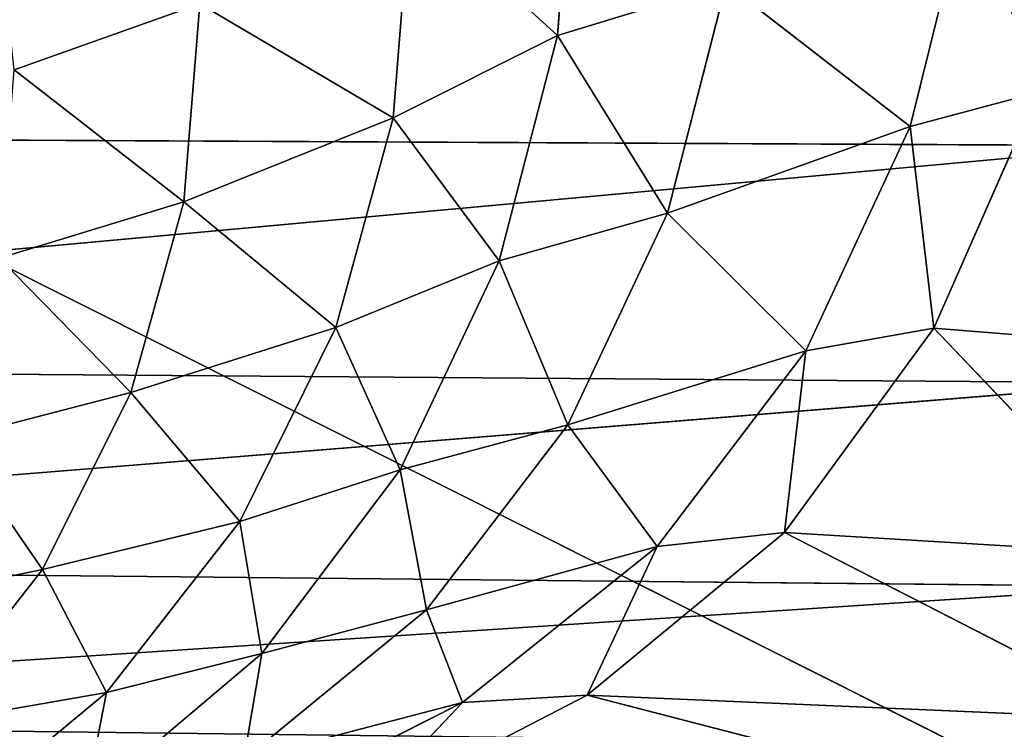
# Model space of a CAD drawing. Extents: x -2.06 to 2, y -0.65 to 0.64.
# Drawn here: x -1.96 to -1.93, y -0.57 to -0.55 of the extents above; entities that cross this region are included whole.
import ezdxf

# ---------------------------------------------------------------- set-up
doc = ezdxf.new("R2010")
doc.units = 0
doc.header["$LTSCALE"] = 0.0254
doc.layers.get('0').update_dxf_attribs({"color": 13, "linetype": 'CONTINUOUS'})

# ---------------------------------------------------------------- blocks, each defined once
blk = doc.blocks.new('PIANO')
at = {"color": 0}
blk.add_line((-2.022064, -0.524726, 1.749598), (-1.843228, -0.614558, 1.749598), dxfattribs=at)
blk.add_line((-2.022064, -0.524726, 1.749598), (-1.843228, -0.614558, 1.749598), dxfattribs=at)
at = {"color": 252}
mesh = blk.add_polyface(dxfattribs=at)
corners = [(-1.843228, -0.614558, 1.749598), (-2.021663, -0.614218, 1.749598), (-2.022064, -0.524726, 1.749598)]
mesh.append_faces([[corners[k] for k in face] for face in [(0, 1, 2)]], dxfattribs={"color": 252})
mesh = blk.add_polyface(dxfattribs=at)
corners = [(-1.843228, -0.614558, 1.749598), (-2.022064, -0.524726, 1.749598), (-1.84333, -0.52481, 1.749598)]
mesh.append_faces([[corners[k] for k in face] for face in [(0, 1, 2)]], dxfattribs={"color": 252})
mesh = blk.add_polyface(dxfattribs=at)
corners = [(-1.84333, -0.52481, 1.782619), (-2.022064, -0.524726, 1.782619), (-2.021663, -0.614218, 1.782619)]
mesh.append_faces([[corners[k] for k in face] for face in [(0, 1, 2)]], dxfattribs={"color": 252})
mesh = blk.add_polyface(dxfattribs=at)
corners = [(-1.843228, -0.614558, 1.782619), (-1.84333, -0.52481, 1.782619), (-2.021663, -0.614218, 1.782619)]
mesh.append_faces([[corners[k] for k in face] for face in [(0, 1, 2)]], dxfattribs={"color": 252})
blk = doc.blocks.new('PIEDINI')
at = {"color": 0}
for p, q in [((-1.943517, -0.544134, 0.166693), (-1.943982, -0.550372, 0.167237)), ((-1.943517, -0.544134, 0.166693), (-1.943982, -0.550372, 0.167237)), ((-1.934569, -0.552806, 0.267658), (-1.932961, -0.546296, 0.266996)), ((-1.934569, -0.552806, 0.267658), (-1.932961, -0.546296, 0.266996)), ((-1.947906, -0.546791, 0.123519), (-1.948369, -0.55258, 0.124024)), ((-1.947906, -0.546791, 0.123519), (-1.948369, -0.55258, 0.124024)), ((-1.947906, -0.546791, 0.123519), (-1.943982, -0.550372, 0.167237)), ((-1.947906, -0.546791, 0.123519), (-1.943982, -0.550372, 0.167237)), ((-1.939481, -0.548998, 0.213038), (-1.943982, -0.550372, 0.167237)), ((-1.939481, -0.548998, 0.213038), (-1.943982, -0.550372, 0.167237)), ((-1.939481, -0.548998, 0.213038), (-1.941043, -0.55512, 0.213666)), ((-1.939481, -0.548998, 0.213038), (-1.941043, -0.55512, 0.213666)), ((-1.934569, -0.552806, 0.267658), (-1.939481, -0.548998, 0.213038)), ((-1.934569, -0.552806, 0.267658), (-1.939481, -0.548998, 0.213038)), ((-1.958493, -0.551294, 0.057578), (-1.953535, -0.549534, 0.08951)), ((-1.958493, -0.551294, 0.057578), (-1.953535, -0.549534, 0.08951)), ((-1.953964, -0.55482, 0.08997), (-1.953535, -0.549534, 0.08951)), ((-1.953964, -0.55482, 0.08997), (-1.953535, -0.549534, 0.08951)), ((-1.948369, -0.55258, 0.124024), (-1.953535, -0.549534, 0.08951)), ((-1.948369, -0.55258, 0.124024), (-1.953535, -0.549534, 0.08951)), ((-1.943982, -0.550372, 0.167237), (-1.948369, -0.55258, 0.124024)), ((-1.943982, -0.550372, 0.167237), (-1.948369, -0.55258, 0.124024)), ((-1.943982, -0.550372, 0.167237), (-1.945544, -0.5564, 0.167859)), ((-1.943982, -0.550372, 0.167237), (-1.945544, -0.5564, 0.167859)), ((-1.943982, -0.550372, 0.167237), (-1.941043, -0.55512, 0.213666)), ((-1.943982, -0.550372, 0.167237), (-1.941043, -0.55512, 0.213666)), ((-1.953964, -0.55482, 0.08997), (-1.958493, -0.551294, 0.057578)), ((-1.953964, -0.55482, 0.08997), (-1.958493, -0.551294, 0.057578)), ((-1.931168, -0.551899, 0.297608), (-1.934569, -0.552806, 0.267658)), ((-1.931168, -0.551899, 0.297608), (-1.934569, -0.552806, 0.267658)), ((-1.931168, -0.551899, 0.297608), (-1.933934, -0.558193, 0.298878)), ((-1.931168, -0.551899, 0.297608), (-1.933934, -0.558193, 0.298878)), ((-1.948369, -0.55258, 0.124024), (-1.953964, -0.55482, 0.08997)), ((-1.948369, -0.55258, 0.124024), (-1.953964, -0.55482, 0.08997)), ((-1.948369, -0.55258, 0.124024), (-1.949903, -0.558175, 0.124606)), ((-1.948369, -0.55258, 0.124024), (-1.949903, -0.558175, 0.124606)), ((-1.948369, -0.55258, 0.124024), (-1.945544, -0.5564, 0.167859)), ((-1.948369, -0.55258, 0.124024), (-1.945544, -0.5564, 0.167859)), ((-1.934569, -0.552806, 0.267658), (-1.941043, -0.55512, 0.213666)), ((-1.934569, -0.552806, 0.267658), (-1.941043, -0.55512, 0.213666)), ((-1.93735, -0.558805, 0.268382), (-1.934569, -0.552806, 0.267658)), ((-1.93735, -0.558805, 0.268382), (-1.934569, -0.552806, 0.267658)), ((-1.933934, -0.558193, 0.298878), (-1.934569, -0.552806, 0.267658)), ((-1.933934, -0.558193, 0.298878), (-1.934569, -0.552806, 0.267658)), ((-1.995407, -0.552991, 0.327999), (-1.928247, -0.553319, 0.32839)), ((-1.995407, -0.552991, 0.327999), (-1.928247, -0.553319, 0.32839)), ((-1.992186, -0.559181, 0.326437), (-1.928247, -0.553319, 0.32839)), ((-1.992186, -0.559181, 0.326437), (-1.928247, -0.553319, 0.32839)), ((-1.953964, -0.55482, 0.08997), (-1.958889, -0.556329, 0.058014)), ((-1.953964, -0.55482, 0.08997), (-1.958889, -0.556329, 0.058014)), ((-1.955377, -0.55992, 0.090501), (-1.953964, -0.55482, 0.08997)), ((-1.955377, -0.55992, 0.090501), (-1.953964, -0.55482, 0.08997)), ((-1.949903, -0.558175, 0.124606), (-1.953964, -0.55482, 0.08997)), ((-1.949903, -0.558175, 0.124606), (-1.953964, -0.55482, 0.08997)), ((-1.945544, -0.5564, 0.167859), (-1.941043, -0.55512, 0.213666)), ((-1.945544, -0.5564, 0.167859), (-1.941043, -0.55512, 0.213666)), ((-1.941043, -0.55512, 0.213666), (-1.943708, -0.560776, 0.214354)), ((-1.941043, -0.55512, 0.213666), (-1.943708, -0.560776, 0.214354)), ((-1.93735, -0.558805, 0.268382), (-1.941043, -0.55512, 0.213666)), ((-1.93735, -0.558805, 0.268382), (-1.941043, -0.55512, 0.213666)), ((-1.955377, -0.55992, 0.090501), (-1.958889, -0.556329, 0.058014)), ((-1.955377, -0.55992, 0.090501), (-1.958889, -0.556329, 0.058014)), ((-1.949903, -0.558175, 0.124606), (-1.945544, -0.5564, 0.167859)), ((-1.949903, -0.558175, 0.124606), (-1.945544, -0.5564, 0.167859)), ((-1.945544, -0.5564, 0.167859), (-1.948181, -0.56198, 0.168545)), ((-1.945544, -0.5564, 0.167859), (-1.948181, -0.56198, 0.168545)), ((-1.945544, -0.5564, 0.167859), (-1.943708, -0.560776, 0.214354)), ((-1.945544, -0.5564, 0.167859), (-1.943708, -0.560776, 0.214354)), ((-1.949903, -0.558175, 0.124606), (-1.955377, -0.55992, 0.090501)), ((-1.949903, -0.558175, 0.124606), (-1.955377, -0.55992, 0.090501)), ((-1.949903, -0.558175, 0.124606), (-1.952468, -0.563362, 0.125246)), ((-1.949903, -0.558175, 0.124606), (-1.952468, -0.563362, 0.125246)), ((-1.949903, -0.558175, 0.124606), (-1.948181, -0.56198, 0.168545)), ((-1.949903, -0.558175, 0.124606), (-1.948181, -0.56198, 0.168545)), ((-1.933934, -0.558193, 0.298878), (-1.937927, -0.563657, 0.300734)), ((-1.933934, -0.558193, 0.298878), (-1.937927, -0.563657, 0.300734)), ((-1.93735, -0.558805, 0.268382), (-1.933934, -0.558193, 0.298878)), ((-1.93735, -0.558805, 0.268382), (-1.933934, -0.558193, 0.298878)), ((-1.933934, -0.558193, 0.298878), (-1.928183, -0.564241, 0.304407)), ((-1.933934, -0.558193, 0.298878), (-1.928183, -0.564241, 0.304407)), ((-1.933934, -0.558193, 0.298878), (-1.928189, -0.55866, 0.302797)), ((-1.933934, -0.558193, 0.298878), (-1.928189, -0.55866, 0.302797)), ((-1.943708, -0.560776, 0.214354), (-1.93735, -0.558805, 0.268382)), ((-1.943708, -0.560776, 0.214354), (-1.93735, -0.558805, 0.268382)), ((-1.941325, -0.564027, 0.269147), (-1.93735, -0.558805, 0.268382)), ((-1.941325, -0.564027, 0.269147), (-1.93735, -0.558805, 0.268382)), ((-1.937927, -0.563657, 0.300734), (-1.93735, -0.558805, 0.268382)), ((-1.937927, -0.563657, 0.300734), (-1.93735, -0.558805, 0.268382)), ((-1.928234, -0.559661, 0.327021), (-1.992186, -0.559181, 0.326437)), ((-1.928234, -0.559661, 0.327021), (-1.992186, -0.559181, 0.326437)), ((-1.987896, -0.564505, 0.324374), (-1.928234, -0.559661, 0.327021)), ((-1.987896, -0.564505, 0.324374), (-1.928234, -0.559661, 0.327021)), ((-1.955377, -0.55992, 0.090501), (-1.960142, -0.561155, 0.058721)), ((-1.955377, -0.55992, 0.090501), (-1.960142, -0.561155, 0.058721)), ((-1.957731, -0.564642, 0.091085), (-1.955377, -0.55992, 0.090501)), ((-1.957731, -0.564642, 0.091085), (-1.955377, -0.55992, 0.090501)), ((-1.952468, -0.563362, 0.125246), (-1.955377, -0.55992, 0.090501)), ((-1.952468, -0.563362, 0.125246), (-1.955377, -0.55992, 0.090501)), ((-1.948181, -0.56198, 0.168545), (-1.943708, -0.560776, 0.214354)), ((-1.948181, -0.56198, 0.168545), (-1.943708, -0.560776, 0.214354)), ((-1.943708, -0.560776, 0.214354), (-1.947477, -0.565724, 0.215083)), ((-1.943708, -0.560776, 0.214354), (-1.947477, -0.565724, 0.215083)), ((-1.941325, -0.564027, 0.269147), (-1.943708, -0.560776, 0.214354)), ((-1.941325, -0.564027, 0.269147), (-1.943708, -0.560776, 0.214354)), ((-1.957731, -0.564642, 0.091085), (-1.960142, -0.561155, 0.058721)), ((-1.957731, -0.564642, 0.091085), (-1.960142, -0.561155, 0.058721)), ((-1.952468, -0.563362, 0.125246), (-1.948181, -0.56198, 0.168545)), ((-1.952468, -0.563362, 0.125246), (-1.948181, -0.56198, 0.168545)), ((-1.948181, -0.56198, 0.168545), (-1.951874, -0.56689, 0.169269)), ((-1.948181, -0.56198, 0.168545), (-1.951874, -0.56689, 0.169269)), ((-1.948181, -0.56198, 0.168545), (-1.947477, -0.565724, 0.215083)), ((-1.948181, -0.56198, 0.168545), (-1.947477, -0.565724, 0.215083)), ((-1.957731, -0.564642, 0.091085), (-1.952468, -0.563362, 0.125246)), ((-1.957731, -0.564642, 0.091085), (-1.952468, -0.563362, 0.125246)), ((-1.952468, -0.563362, 0.125246), (-1.956027, -0.567936, 0.125924)), ((-1.952468, -0.563362, 0.125246), (-1.956027, -0.567936, 0.125924)), ((-1.952468, -0.563362, 0.125246), (-1.951874, -0.56689, 0.169269)), ((-1.952468, -0.563362, 0.125246), (-1.951874, -0.56689, 0.169269)), ((-1.937927, -0.563657, 0.300734), (-1.943187, -0.568005, 0.303196)), ((-1.937927, -0.563657, 0.300734), (-1.943187, -0.568005, 0.303196)), ((-1.941325, -0.564027, 0.269147), (-1.937927, -0.563657, 0.300734)), ((-1.941325, -0.564027, 0.269147), (-1.937927, -0.563657, 0.300734)), ((-1.937927, -0.563657, 0.300734), (-1.928181, -0.568658, 0.306559)), ((-1.937927, -0.563657, 0.300734), (-1.928181, -0.568658, 0.306559)), ((-1.937927, -0.563657, 0.300734), (-1.928183, -0.564241, 0.304407)), ((-1.937927, -0.563657, 0.300734), (-1.928183, -0.564241, 0.304407)), ((-1.947477, -0.565724, 0.215083), (-1.941325, -0.564027, 0.269147)), ((-1.947477, -0.565724, 0.215083), (-1.941325, -0.564027, 0.269147)), ((-1.946517, -0.568201, 0.269934), (-1.941325, -0.564027, 0.269147)), ((-1.946517, -0.568201, 0.269934), (-1.941325, -0.564027, 0.269147)), ((-1.943187, -0.568005, 0.303196), (-1.941325, -0.564027, 0.269147)), ((-1.943187, -0.568005, 0.303196), (-1.941325, -0.564027, 0.269147)), ((-1.928221, -0.565099, 0.325207), (-1.987896, -0.564505, 0.324374)), ((-1.928221, -0.565099, 0.325207), (-1.987896, -0.564505, 0.324374)), ((-1.962161, -0.565567, 0.059881), (-1.957731, -0.564642, 0.091085)), ((-1.962161, -0.565567, 0.059881), (-1.957731, -0.564642, 0.091085)), ((-1.960982, -0.568795, 0.0917), (-1.957731, -0.564642, 0.091085)), ((-1.960982, -0.568795, 0.0917), (-1.957731, -0.564642, 0.091085)), ((-1.956027, -0.567936, 0.125924), (-1.957731, -0.564642, 0.091085)), ((-1.956027, -0.567936, 0.125924), (-1.957731, -0.564642, 0.091085)), ((-1.982628, -0.568673, 0.321854), (-1.928221, -0.565099, 0.325207)), ((-1.982628, -0.568673, 0.321854), (-1.928221, -0.565099, 0.325207)), ((-1.947477, -0.565724, 0.215083), (-1.952354, -0.569722, 0.215832)), ((-1.947477, -0.565724, 0.215083), (-1.952354, -0.569722, 0.215832)), ((-1.951874, -0.56689, 0.169269), (-1.947477, -0.565724, 0.215083)), ((-1.951874, -0.56689, 0.169269), (-1.947477, -0.565724, 0.215083)), ((-1.946517, -0.568201, 0.269934), (-1.947477, -0.565724, 0.215083)), ((-1.946517, -0.568201, 0.269934), (-1.947477, -0.565724, 0.215083)), ((-1.951874, -0.56689, 0.169269), (-1.956601, -0.570891, 0.170016)), ((-1.951874, -0.56689, 0.169269), (-1.956601, -0.570891, 0.170016)), ((-1.956027, -0.567936, 0.125924), (-1.951874, -0.56689, 0.169269)), ((-1.956027, -0.567936, 0.125924), (-1.951874, -0.56689, 0.169269)), ((-1.951874, -0.56689, 0.169269), (-1.952354, -0.569722, 0.215832)), ((-1.951874, -0.56689, 0.169269), (-1.952354, -0.569722, 0.215832)), ((-1.960982, -0.568795, 0.0917), (-1.956027, -0.567936, 0.125924)), ((-1.960982, -0.568795, 0.0917), (-1.956027, -0.567936, 0.125924)), ((-1.956027, -0.567936, 0.125924), (-1.960543, -0.571686, 0.12662)), ((-1.956027, -0.567936, 0.125924), (-1.960543, -0.571686, 0.12662)), ((-1.956027, -0.567936, 0.125924), (-1.956601, -0.570891, 0.170016)), ((-1.956027, -0.567936, 0.125924), (-1.956601, -0.570891, 0.170016)), ((-1.943187, -0.568005, 0.303196), (-1.949372, -0.571198, 0.306104)), ((-1.943187, -0.568005, 0.303196), (-1.949372, -0.571198, 0.306104)), ((-1.943187, -0.568005, 0.303196), (-1.946517, -0.568201, 0.269934)), ((-1.943187, -0.568005, 0.303196), (-1.946517, -0.568201, 0.269934)), ((-1.928181, -0.568658, 0.306559), (-1.943187, -0.568005, 0.303196)), ((-1.943187, -0.568005, 0.303196), (-1.928181, -0.571889, 0.309109)), ((-1.943187, -0.568005, 0.303196), (-1.928181, -0.571889, 0.309109)), ((-1.928181, -0.568658, 0.306559), (-1.943187, -0.568005, 0.303196)), ((-1.952595, -0.571274, 0.270709), (-1.946517, -0.568201, 0.269934)), ((-1.952595, -0.571274, 0.270709), (-1.946517, -0.568201, 0.269934)), ((-1.946517, -0.568201, 0.269934), (-1.952354, -0.569722, 0.215832)), ((-1.946517, -0.568201, 0.269934), (-1.952354, -0.569722, 0.215832)), ((-1.949372, -0.571198, 0.306104), (-1.946517, -0.568201, 0.269934)), ((-1.949372, -0.571198, 0.306104), (-1.946517, -0.568201, 0.269934))]:
    blk.add_line(p, q, dxfattribs=at)
at = {"color": 252}
mesh = blk.add_polyface(dxfattribs=at)
corners = [(-1.943517, -0.544134, 0.166693), (-1.943982, -0.550372, 0.167237), (-1.947906, -0.546791, 0.123519)]
mesh.append_faces([[corners[k] for k in face] for face in [(0, 1, 2)]], dxfattribs={"color": 252})
mesh = blk.add_polyface(dxfattribs=at)
corners = [(-1.943517, -0.544134, 0.166693), (-1.939481, -0.548998, 0.213038), (-1.943982, -0.550372, 0.167237)]
mesh.append_faces([[corners[k] for k in face] for face in [(0, 1, 2)]], dxfattribs={"color": 252})
mesh = blk.add_polyface(dxfattribs=at)
corners = [(-1.929588, -0.545066, 0.296901), (-1.931168, -0.551899, 0.297608), (-1.932961, -0.546296, 0.266996)]
mesh.append_faces([[corners[k] for k in face] for face in [(0, 1, 2)]], dxfattribs={"color": 252})
mesh = blk.add_polyface(dxfattribs=at)
corners = [(-1.92826, -0.546374, 0.329281), (-1.997462, -0.546217, 0.329012), (-1.995407, -0.552991, 0.327999)]
mesh.append_faces([[corners[k] for k in face] for face in [(0, 1, 2)]], dxfattribs={"color": 252})
mesh = blk.add_polyface(dxfattribs=at)
corners = [(-1.959044, -0.546253, 0.057222), (-1.953535, -0.549534, 0.08951), (-1.958493, -0.551294, 0.057578)]
mesh.append_faces([[corners[k] for k in face] for face in [(0, 1, 2)]], dxfattribs={"color": 252})
mesh = blk.add_polyface(dxfattribs=at)
corners = [(-1.928247, -0.553319, 0.32839), (-1.92826, -0.546374, 0.329281), (-1.995407, -0.552991, 0.327999)]
mesh.append_faces([[corners[k] for k in face] for face in [(0, 1, 2)]], dxfattribs={"color": 252})
mesh = blk.add_polyface(dxfattribs=at)
corners = [(-1.932961, -0.546296, 0.266996), (-1.934569, -0.552806, 0.267658), (-1.939481, -0.548998, 0.213038)]
mesh.append_faces([[corners[k] for k in face] for face in [(0, 1, 2)]], dxfattribs={"color": 252})
mesh = blk.add_polyface(dxfattribs=at)
corners = [(-1.932961, -0.546296, 0.266996), (-1.931168, -0.551899, 0.297608), (-1.934569, -0.552806, 0.267658)]
mesh.append_faces([[corners[k] for k in face] for face in [(0, 1, 2)]], dxfattribs={"color": 252})
mesh = blk.add_polyface(dxfattribs=at)
corners = [(-1.947906, -0.546791, 0.123519), (-1.948369, -0.55258, 0.124024), (-1.953535, -0.549534, 0.08951)]
mesh.append_faces([[corners[k] for k in face] for face in [(0, 1, 2)]], dxfattribs={"color": 252})
mesh = blk.add_polyface(dxfattribs=at)
corners = [(-1.947906, -0.546791, 0.123519), (-1.943982, -0.550372, 0.167237), (-1.948369, -0.55258, 0.124024)]
mesh.append_faces([[corners[k] for k in face] for face in [(0, 1, 2)]], dxfattribs={"color": 252})
mesh = blk.add_polyface(dxfattribs=at)
corners = [(-1.939481, -0.548998, 0.213038), (-1.941043, -0.55512, 0.213666), (-1.943982, -0.550372, 0.167237)]
mesh.append_faces([[corners[k] for k in face] for face in [(0, 1, 2)]], dxfattribs={"color": 252})
mesh = blk.add_polyface(dxfattribs=at)
corners = [(-1.939481, -0.548998, 0.213038), (-1.934569, -0.552806, 0.267658), (-1.941043, -0.55512, 0.213666)]
mesh.append_faces([[corners[k] for k in face] for face in [(0, 1, 2)]], dxfattribs={"color": 252})
mesh = blk.add_polyface(dxfattribs=at)
corners = [(-1.953535, -0.549534, 0.08951), (-1.953964, -0.55482, 0.08997), (-1.958493, -0.551294, 0.057578)]
mesh.append_faces([[corners[k] for k in face] for face in [(0, 1, 2)]], dxfattribs={"color": 252})
mesh = blk.add_polyface(dxfattribs=at)
corners = [(-1.953535, -0.549534, 0.08951), (-1.948369, -0.55258, 0.124024), (-1.953964, -0.55482, 0.08997)]
mesh.append_faces([[corners[k] for k in face] for face in [(0, 1, 2)]], dxfattribs={"color": 252})
mesh = blk.add_polyface(dxfattribs=at)
corners = [(-1.943982, -0.550372, 0.167237), (-1.945544, -0.5564, 0.167859), (-1.948369, -0.55258, 0.124024)]
mesh.append_faces([[corners[k] for k in face] for face in [(0, 1, 2)]], dxfattribs={"color": 252})
mesh = blk.add_polyface(dxfattribs=at)
corners = [(-1.943982, -0.550372, 0.167237), (-1.941043, -0.55512, 0.213666), (-1.945544, -0.5564, 0.167859)]
mesh.append_faces([[corners[k] for k in face] for face in [(0, 1, 2)]], dxfattribs={"color": 252})
mesh = blk.add_polyface(dxfattribs=at)
corners = [(-1.958493, -0.551294, 0.057578), (-1.953964, -0.55482, 0.08997), (-1.958889, -0.556329, 0.058014)]
mesh.append_faces([[corners[k] for k in face] for face in [(0, 1, 2)]], dxfattribs={"color": 252})
mesh = blk.add_polyface(dxfattribs=at)
corners = [(-1.931168, -0.551899, 0.297608), (-1.933934, -0.558193, 0.298878), (-1.934569, -0.552806, 0.267658)]
mesh.append_faces([[corners[k] for k in face] for face in [(0, 1, 2)]], dxfattribs={"color": 252})
mesh = blk.add_polyface(dxfattribs=at)
corners = [(-1.928189, -0.55866, 0.302797), (-1.933934, -0.558193, 0.298878), (-1.931168, -0.551899, 0.297608)]
mesh.append_faces([[corners[k] for k in face] for face in [(0, 1, 2)]], dxfattribs={"color": 252})
mesh = blk.add_polyface(dxfattribs=at)
corners = [(-1.948369, -0.55258, 0.124024), (-1.949903, -0.558175, 0.124606), (-1.953964, -0.55482, 0.08997)]
mesh.append_faces([[corners[k] for k in face] for face in [(0, 1, 2)]], dxfattribs={"color": 252})
mesh = blk.add_polyface(dxfattribs=at)
corners = [(-1.948369, -0.55258, 0.124024), (-1.945544, -0.5564, 0.167859), (-1.949903, -0.558175, 0.124606)]
mesh.append_faces([[corners[k] for k in face] for face in [(0, 1, 2)]], dxfattribs={"color": 252})
mesh = blk.add_polyface(dxfattribs=at)
corners = [(-1.934569, -0.552806, 0.267658), (-1.93735, -0.558805, 0.268382), (-1.941043, -0.55512, 0.213666)]
mesh.append_faces([[corners[k] for k in face] for face in [(0, 1, 2)]], dxfattribs={"color": 252})
mesh = blk.add_polyface(dxfattribs=at)
corners = [(-1.934569, -0.552806, 0.267658), (-1.933934, -0.558193, 0.298878), (-1.93735, -0.558805, 0.268382)]
mesh.append_faces([[corners[k] for k in face] for face in [(0, 1, 2)]], dxfattribs={"color": 252})
mesh = blk.add_polyface(dxfattribs=at)
corners = [(-1.928247, -0.553319, 0.32839), (-1.995407, -0.552991, 0.327999), (-1.992186, -0.559181, 0.326437)]
mesh.append_faces([[corners[k] for k in face] for face in [(0, 1, 2)]], dxfattribs={"color": 252})
mesh = blk.add_polyface(dxfattribs=at)
corners = [(-1.928234, -0.559661, 0.327021), (-1.928247, -0.553319, 0.32839), (-1.992186, -0.559181, 0.326437)]
mesh.append_faces([[corners[k] for k in face] for face in [(0, 1, 2)]], dxfattribs={"color": 252})
mesh = blk.add_polyface(dxfattribs=at)
corners = [(-1.953964, -0.55482, 0.08997), (-1.955377, -0.55992, 0.090501), (-1.958889, -0.556329, 0.058014)]
mesh.append_faces([[corners[k] for k in face] for face in [(0, 1, 2)]], dxfattribs={"color": 252})
mesh = blk.add_polyface(dxfattribs=at)
corners = [(-1.953964, -0.55482, 0.08997), (-1.949903, -0.558175, 0.124606), (-1.955377, -0.55992, 0.090501)]
mesh.append_faces([[corners[k] for k in face] for face in [(0, 1, 2)]], dxfattribs={"color": 252})
mesh = blk.add_polyface(dxfattribs=at)
corners = [(-1.941043, -0.55512, 0.213666), (-1.943708, -0.560776, 0.214354), (-1.945544, -0.5564, 0.167859)]
mesh.append_faces([[corners[k] for k in face] for face in [(0, 1, 2)]], dxfattribs={"color": 252})
mesh = blk.add_polyface(dxfattribs=at)
corners = [(-1.941043, -0.55512, 0.213666), (-1.93735, -0.558805, 0.268382), (-1.943708, -0.560776, 0.214354)]
mesh.append_faces([[corners[k] for k in face] for face in [(0, 1, 2)]], dxfattribs={"color": 252})
mesh = blk.add_polyface(dxfattribs=at)
corners = [(-1.958889, -0.556329, 0.058014), (-1.955377, -0.55992, 0.090501), (-1.960142, -0.561155, 0.058721)]
mesh.append_faces([[corners[k] for k in face] for face in [(0, 1, 2)]], dxfattribs={"color": 252})
mesh = blk.add_polyface(dxfattribs=at)
corners = [(-1.945544, -0.5564, 0.167859), (-1.948181, -0.56198, 0.168545), (-1.949903, -0.558175, 0.124606)]
mesh.append_faces([[corners[k] for k in face] for face in [(0, 1, 2)]], dxfattribs={"color": 252})
mesh = blk.add_polyface(dxfattribs=at)
corners = [(-1.945544, -0.5564, 0.167859), (-1.943708, -0.560776, 0.214354), (-1.948181, -0.56198, 0.168545)]
mesh.append_faces([[corners[k] for k in face] for face in [(0, 1, 2)]], dxfattribs={"color": 252})
mesh = blk.add_polyface(dxfattribs=at)
corners = [(-1.949903, -0.558175, 0.124606), (-1.952468, -0.563362, 0.125246), (-1.955377, -0.55992, 0.090501)]
mesh.append_faces([[corners[k] for k in face] for face in [(0, 1, 2)]], dxfattribs={"color": 252})
mesh = blk.add_polyface(dxfattribs=at)
corners = [(-1.949903, -0.558175, 0.124606), (-1.948181, -0.56198, 0.168545), (-1.952468, -0.563362, 0.125246)]
mesh.append_faces([[corners[k] for k in face] for face in [(0, 1, 2)]], dxfattribs={"color": 252})
mesh = blk.add_polyface(dxfattribs=at)
corners = [(-1.933934, -0.558193, 0.298878), (-1.937927, -0.563657, 0.300734), (-1.93735, -0.558805, 0.268382)]
mesh.append_faces([[corners[k] for k in face] for face in [(0, 1, 2)]], dxfattribs={"color": 252})
mesh = blk.add_polyface(dxfattribs=at)
corners = [(-1.928183, -0.564241, 0.304407), (-1.937927, -0.563657, 0.300734), (-1.933934, -0.558193, 0.298878)]
mesh.append_faces([[corners[k] for k in face] for face in [(0, 1, 2)]], dxfattribs={"color": 252})
mesh = blk.add_polyface(dxfattribs=at)
corners = [(-1.928183, -0.564241, 0.304407), (-1.933934, -0.558193, 0.298878), (-1.928189, -0.55866, 0.302797)]
mesh.append_faces([[corners[k] for k in face] for face in [(0, 1, 2)]], dxfattribs={"color": 252})
mesh = blk.add_polyface(dxfattribs=at)
corners = [(-1.93735, -0.558805, 0.268382), (-1.941325, -0.564027, 0.269147), (-1.943708, -0.560776, 0.214354)]
mesh.append_faces([[corners[k] for k in face] for face in [(0, 1, 2)]], dxfattribs={"color": 252})
mesh = blk.add_polyface(dxfattribs=at)
corners = [(-1.93735, -0.558805, 0.268382), (-1.937927, -0.563657, 0.300734), (-1.941325, -0.564027, 0.269147)]
mesh.append_faces([[corners[k] for k in face] for face in [(0, 1, 2)]], dxfattribs={"color": 252})
mesh = blk.add_polyface(dxfattribs=at)
corners = [(-1.928234, -0.559661, 0.327021), (-1.992186, -0.559181, 0.326437), (-1.987896, -0.564505, 0.324374)]
mesh.append_faces([[corners[k] for k in face] for face in [(0, 1, 2)]], dxfattribs={"color": 252})
mesh = blk.add_polyface(dxfattribs=at)
corners = [(-1.928221, -0.565099, 0.325207), (-1.928234, -0.559661, 0.327021), (-1.987896, -0.564505, 0.324374)]
mesh.append_faces([[corners[k] for k in face] for face in [(0, 1, 2)]], dxfattribs={"color": 252})
mesh = blk.add_polyface(dxfattribs=at)
corners = [(-1.955377, -0.55992, 0.090501), (-1.957731, -0.564642, 0.091085), (-1.960142, -0.561155, 0.058721)]
mesh.append_faces([[corners[k] for k in face] for face in [(0, 1, 2)]], dxfattribs={"color": 252})
mesh = blk.add_polyface(dxfattribs=at)
corners = [(-1.955377, -0.55992, 0.090501), (-1.952468, -0.563362, 0.125246), (-1.957731, -0.564642, 0.091085)]
mesh.append_faces([[corners[k] for k in face] for face in [(0, 1, 2)]], dxfattribs={"color": 252})
mesh = blk.add_polyface(dxfattribs=at)
corners = [(-1.943708, -0.560776, 0.214354), (-1.947477, -0.565724, 0.215083), (-1.948181, -0.56198, 0.168545)]
mesh.append_faces([[corners[k] for k in face] for face in [(0, 1, 2)]], dxfattribs={"color": 252})
mesh = blk.add_polyface(dxfattribs=at)
corners = [(-1.943708, -0.560776, 0.214354), (-1.941325, -0.564027, 0.269147), (-1.947477, -0.565724, 0.215083)]
mesh.append_faces([[corners[k] for k in face] for face in [(0, 1, 2)]], dxfattribs={"color": 252})
mesh = blk.add_polyface(dxfattribs=at)
corners = [(-1.960142, -0.561155, 0.058721), (-1.957731, -0.564642, 0.091085), (-1.962161, -0.565567, 0.059881)]
mesh.append_faces([[corners[k] for k in face] for face in [(0, 1, 2)]], dxfattribs={"color": 252})
mesh = blk.add_polyface(dxfattribs=at)
corners = [(-1.948181, -0.56198, 0.168545), (-1.951874, -0.56689, 0.169269), (-1.952468, -0.563362, 0.125246)]
mesh.append_faces([[corners[k] for k in face] for face in [(0, 1, 2)]], dxfattribs={"color": 252})
mesh = blk.add_polyface(dxfattribs=at)
corners = [(-1.948181, -0.56198, 0.168545), (-1.947477, -0.565724, 0.215083), (-1.951874, -0.56689, 0.169269)]
mesh.append_faces([[corners[k] for k in face] for face in [(0, 1, 2)]], dxfattribs={"color": 252})
mesh = blk.add_polyface(dxfattribs=at)
corners = [(-1.952468, -0.563362, 0.125246), (-1.956027, -0.567936, 0.125924), (-1.957731, -0.564642, 0.091085)]
mesh.append_faces([[corners[k] for k in face] for face in [(0, 1, 2)]], dxfattribs={"color": 252})
mesh = blk.add_polyface(dxfattribs=at)
corners = [(-1.952468, -0.563362, 0.125246), (-1.951874, -0.56689, 0.169269), (-1.956027, -0.567936, 0.125924)]
mesh.append_faces([[corners[k] for k in face] for face in [(0, 1, 2)]], dxfattribs={"color": 252})
mesh = blk.add_polyface(dxfattribs=at)
corners = [(-1.943187, -0.568005, 0.303196), (-1.941325, -0.564027, 0.269147), (-1.937927, -0.563657, 0.300734)]
mesh.append_faces([[corners[k] for k in face] for face in [(0, 1, 2)]], dxfattribs={"color": 252})
mesh = blk.add_polyface(dxfattribs=at)
corners = [(-1.928181, -0.568658, 0.306559), (-1.943187, -0.568005, 0.303196), (-1.937927, -0.563657, 0.300734)]
mesh.append_faces([[corners[k] for k in face] for face in [(0, 1, 2)]], dxfattribs={"color": 252})
mesh = blk.add_polyface(dxfattribs=at)
corners = [(-1.928181, -0.568658, 0.306559), (-1.937927, -0.563657, 0.300734), (-1.928183, -0.564241, 0.304407)]
mesh.append_faces([[corners[k] for k in face] for face in [(0, 1, 2)]], dxfattribs={"color": 252})
mesh = blk.add_polyface(dxfattribs=at)
corners = [(-1.946517, -0.568201, 0.269934), (-1.947477, -0.565724, 0.215083), (-1.941325, -0.564027, 0.269147)]
mesh.append_faces([[corners[k] for k in face] for face in [(0, 1, 2)]], dxfattribs={"color": 252})
mesh = blk.add_polyface(dxfattribs=at)
corners = [(-1.943187, -0.568005, 0.303196), (-1.946517, -0.568201, 0.269934), (-1.941325, -0.564027, 0.269147)]
mesh.append_faces([[corners[k] for k in face] for face in [(0, 1, 2)]], dxfattribs={"color": 252})
mesh = blk.add_polyface(dxfattribs=at)
corners = [(-1.928221, -0.565099, 0.325207), (-1.987896, -0.564505, 0.324374), (-1.982628, -0.568673, 0.321854)]
mesh.append_faces([[corners[k] for k in face] for face in [(0, 1, 2)]], dxfattribs={"color": 252})
mesh = blk.add_polyface(dxfattribs=at)
corners = [(-1.957731, -0.564642, 0.091085), (-1.960982, -0.568795, 0.0917), (-1.962161, -0.565567, 0.059881)]
mesh.append_faces([[corners[k] for k in face] for face in [(0, 1, 2)]], dxfattribs={"color": 252})
mesh = blk.add_polyface(dxfattribs=at)
corners = [(-1.957731, -0.564642, 0.091085), (-1.956027, -0.567936, 0.125924), (-1.960982, -0.568795, 0.0917)]
mesh.append_faces([[corners[k] for k in face] for face in [(0, 1, 2)]], dxfattribs={"color": 252})
mesh = blk.add_polyface(dxfattribs=at)
corners = [(-1.928211, -0.569336, 0.32299), (-1.928221, -0.565099, 0.325207), (-1.982628, -0.568673, 0.321854)]
mesh.append_faces([[corners[k] for k in face] for face in [(0, 1, 2)]], dxfattribs={"color": 252})
mesh = blk.add_polyface(dxfattribs=at)
corners = [(-1.952354, -0.569722, 0.215832), (-1.951874, -0.56689, 0.169269), (-1.947477, -0.565724, 0.215083)]
mesh.append_faces([[corners[k] for k in face] for face in [(0, 1, 2)]], dxfattribs={"color": 252})
mesh = blk.add_polyface(dxfattribs=at)
corners = [(-1.946517, -0.568201, 0.269934), (-1.952354, -0.569722, 0.215832), (-1.947477, -0.565724, 0.215083)]
mesh.append_faces([[corners[k] for k in face] for face in [(0, 1, 2)]], dxfattribs={"color": 252})
mesh = blk.add_polyface(dxfattribs=at)
corners = [(-1.956601, -0.570891, 0.170016), (-1.956027, -0.567936, 0.125924), (-1.951874, -0.56689, 0.169269)]
mesh.append_faces([[corners[k] for k in face] for face in [(0, 1, 2)]], dxfattribs={"color": 252})
mesh = blk.add_polyface(dxfattribs=at)
corners = [(-1.952354, -0.569722, 0.215832), (-1.956601, -0.570891, 0.170016), (-1.951874, -0.56689, 0.169269)]
mesh.append_faces([[corners[k] for k in face] for face in [(0, 1, 2)]], dxfattribs={"color": 252})
mesh = blk.add_polyface(dxfattribs=at)
corners = [(-1.960543, -0.571686, 0.12662), (-1.960982, -0.568795, 0.0917), (-1.956027, -0.567936, 0.125924)]
mesh.append_faces([[corners[k] for k in face] for face in [(0, 1, 2)]], dxfattribs={"color": 252})
mesh = blk.add_polyface(dxfattribs=at)
corners = [(-1.956601, -0.570891, 0.170016), (-1.960543, -0.571686, 0.12662), (-1.956027, -0.567936, 0.125924)]
mesh.append_faces([[corners[k] for k in face] for face in [(0, 1, 2)]], dxfattribs={"color": 252})
mesh = blk.add_polyface(dxfattribs=at)
corners = [(-1.949372, -0.571198, 0.306104), (-1.946517, -0.568201, 0.269934), (-1.943187, -0.568005, 0.303196)]
mesh.append_faces([[corners[k] for k in face] for face in [(0, 1, 2)]], dxfattribs={"color": 252})
mesh = blk.add_polyface(dxfattribs=at)
corners = [(-1.928181, -0.571889, 0.309109), (-1.949372, -0.571198, 0.306104), (-1.943187, -0.568005, 0.303196)]
mesh.append_faces([[corners[k] for k in face] for face in [(0, 1, 2)]], dxfattribs={"color": 252})
mesh = blk.add_polyface(dxfattribs=at)
corners = [(-1.928181, -0.571889, 0.309109), (-1.943187, -0.568005, 0.303196), (-1.928181, -0.568658, 0.306559)]
mesh.append_faces([[corners[k] for k in face] for face in [(0, 1, 2)]], dxfattribs={"color": 252})
mesh = blk.add_polyface(dxfattribs=at)
corners = [(-1.949372, -0.571198, 0.306104), (-1.952595, -0.571274, 0.270709), (-1.946517, -0.568201, 0.269934)]
mesh.append_faces([[corners[k] for k in face] for face in [(0, 1, 2)]], dxfattribs={"color": 252})
mesh = blk.add_polyface(dxfattribs=at)
corners = [(-1.952595, -0.571274, 0.270709), (-1.952354, -0.569722, 0.215832), (-1.946517, -0.568201, 0.269934)]
mesh.append_faces([[corners[k] for k in face] for face in [(0, 1, 2)]], dxfattribs={"color": 252})
mesh = blk.add_polyface(dxfattribs=at)
corners = [(-1.928211, -0.569336, 0.32299), (-1.982628, -0.568673, 0.321854), (-1.976601, -0.57166, 0.318984)]
mesh.append_faces([[corners[k] for k in face] for face in [(0, 1, 2)]], dxfattribs={"color": 252})
blk = doc.blocks.new('STRUTTURA')
at = {"color": 252}
mesh = blk.add_polyface(dxfattribs=at)
corners = [(1.951817, -0.6004, 0.326945), (-2.010731, 0.587611, 0.326945), (1.951817, 0.587611, 0.326945)]
mesh.append_faces([[corners[k] for k in face] for face in [(0, 1, 2)]], dxfattribs={"color": 252})
mesh = blk.add_polyface(dxfattribs=at)
corners = [(1.951817, -0.6004, 0.326945), (-2.010731, -0.6004, 0.326945), (-2.010731, 0.587611, 0.326945)]
mesh.append_faces([[corners[k] for k in face] for face in [(0, 1, 2)]], dxfattribs={"color": 252})
mesh = blk.add_polyface(dxfattribs=at)
corners = [(1.951817, 0.587611, 0.352345), (-2.010731, 0.587611, 0.352345), (1.951817, -0.6004, 0.352345)]
mesh.append_faces([[corners[k] for k in face] for face in [(0, 1, 2)]], dxfattribs={"color": 252})
mesh = blk.add_polyface(dxfattribs=at)
corners = [(1.951817, -0.6004, 0.352345), (-2.010731, 0.587611, 0.352345), (-2.010731, -0.6004, 0.352345)]
mesh.append_faces([[corners[k] for k in face] for face in [(0, 1, 2)]], dxfattribs={"color": 252})
mesh = blk.add_polyface(dxfattribs=at)
corners = [(1.951733, -0.60024, 1.696258), (-2.010667, 0.579641, 1.696258), (1.951733, 0.579641, 1.696258)]
mesh.append_faces([[corners[k] for k in face] for face in [(0, 1, 2)]], dxfattribs={"color": 252})
mesh = blk.add_polyface(dxfattribs=at)
corners = [(1.951733, -0.60024, 1.696258), (-2.010667, -0.60024, 1.696258), (-2.010667, 0.579641, 1.696258)]
mesh.append_faces([[corners[k] for k in face] for face in [(0, 1, 2)]], dxfattribs={"color": 252})
mesh = blk.add_polyface(dxfattribs=at)
corners = [(1.951733, 0.579641, 1.741979), (-2.010667, -0.60024, 1.741979), (1.951733, -0.60024, 1.741979)]
mesh.append_faces([[corners[k] for k in face] for face in [(0, 1, 2)]], dxfattribs={"color": 252})
mesh = blk.add_polyface(dxfattribs=at)
corners = [(1.951733, 0.579641, 1.741979), (-2.010667, 0.579641, 1.741979), (-2.010667, -0.60024, 1.741979)]
mesh.append_faces([[corners[k] for k in face] for face in [(0, 1, 2)]], dxfattribs={"color": 252})
blk = doc.blocks.new('SKP3509')
at = {"color": 0}
for name in ['PIANO', 'STRUTTURA', 'PIEDINI']:
    blk.add_blockref(name, (0, 0), dxfattribs=at)

msp = doc.modelspace()

# ---------------------------------------------------------------- block references
at = {"color": 0}
msp.add_blockref('SKP3509', (0, 0), dxfattribs=at)

doc.saveas('drawing.dxf')
